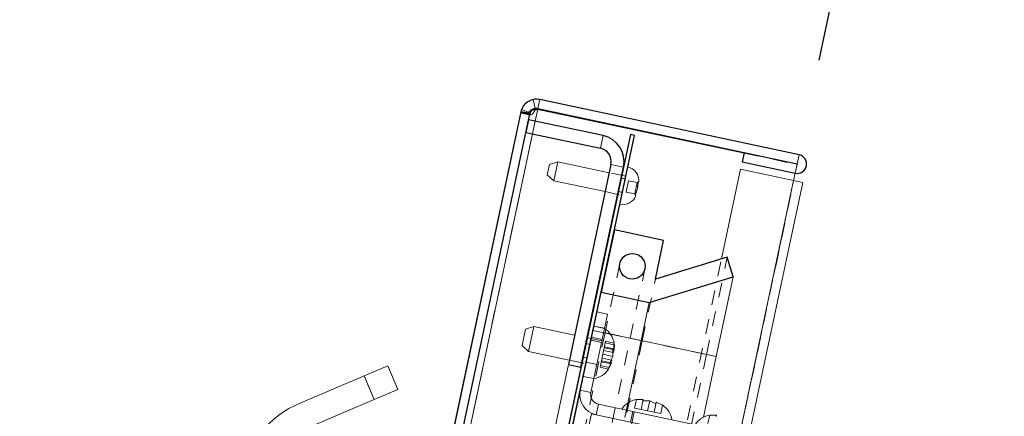
# Paper-space layout 'Sheet2' of a CAD drawing. Units: inches. Extents: x 0 to 182, y 0 to 141.
# Drawn here: x 51 to 57, y 47 to 50 of the extents above; entities that cross this region are included whole.
import ezdxf

# ---------------------------------------------------------------- set-up
doc = ezdxf.new("R2010")
doc.units = ezdxf.units.IN
doc.header["$MEASUREMENT"] = 0
doc.linetypes.add('HIDDEN', pattern=[0.075, 0.05, -0.025])
doc.layers.add('FORMAT', color=179, linetype='Continuous')
doc.layers.add('SLD-0', color=179, linetype='Continuous')
doc.styles.add('SLDTEXTSTYLE0', font='TXT', dxfattribs={"width": 0.75})
doc.styles.add('SLDTEXTSTYLE5', font='TXT', dxfattribs={"width": 0.96})
doc.styles.add('SLDTEXTSTYLE8', font='TXT', dxfattribs={"width": 0.908889})
doc.dimstyles.new('SLDDIMSTYLE0', dxfattribs={"dimtxt": 1.575, "dimasz": 0.13, "dimexe": 0, "dimexo": 0.0625, "dimgap": 0.39375, "dimtad": 1, "dimdec": 0, "dimrnd": 1e-09, "dimzin": 12, "dimdsep": 46, "dimtxsty": 'SLDTEXTSTYLE0', "dimblk1": 'NONE', "dimblk2": 'NONE', "dimsah": 1, "dimcen": 0.09, "dimadec": 0, "dimazin": 3, "dimtfac": 1, "dimtdec": 3, "dimtofl": 0, "dimtmove": 0, "dimatfit": 3, "dimldrblk": 'NONE', "dimfxl": 1, "dimfrac": 2, "dimtolj": 1, "dimtzin": 12, "dimarcsym": 0})
doc.dimstyles.new('SLDDIMSTYLE2', dxfattribs={"dimtxt": 1.575, "dimasz": 0.13, "dimexe": 0, "dimexo": 0.0625, "dimgap": 0.39375, "dimtad": 1, "dimdec": 4, "dimzin": 12, "dimdsep": 46, "dimtxsty": 'SLDTEXTSTYLE0', "dimblk1": 'NONE', "dimblk2": 'NONE', "dimsah": 1, "dimcen": 0.09, "dimadec": 0, "dimazin": 3, "dimtfac": 1, "dimtdec": 0, "dimtofl": 0, "dimtmove": 0, "dimatfit": 3, "dimldrblk": 'NONE', "dimfxl": 1, "dimfrac": 2, "dimtolj": 1, "dimtzin": 12, "dimarcsym": 0})
doc.dimstyles.new('SLDDIMSTYLE3', dxfattribs={"dimtxt": 1.575, "dimasz": 0.13, "dimexe": 0, "dimexo": 0.0625, "dimgap": 0.39375, "dimtad": 1, "dimdec": 0, "dimrnd": 1e-09, "dimzin": 12, "dimdsep": 46, "dimtxsty": 'SLDTEXTSTYLE0', "dimblk1": 'NONE', "dimblk2": 'NONE', "dimsah": 1, "dimcen": 0, "dimadec": 0, "dimazin": 3, "dimtfac": 1, "dimtdec": 3, "dimtmove": 0, "dimatfit": 3, "dimldrblk": 'NONE', "dimfxl": 1, "dimfrac": 2, "dimtolj": 1, "dimtzin": 12, "dimarcsym": 0})

# ---------------------------------------------------------------- blocks, each defined once
blk = doc.blocks.new('_D_15')
at = {"layer": 'FORMAT', "color": 179}
for p, q in [((56.0344, 49.8937), (58.502, 61.503)), ((73.5438, 27.9135), (85.7023, 27.9135))]:
    blk.add_line(p, q, dxfattribs=at)
for start, end in [(39.91866, 78), (0, 34.34302)]:
    blk.add_arc((51.3624, 27.9135), 32.2399, start, end, dxfattribs=at)
for points in [[(58.0654, 59.4489), (59.0136, 58.8864), (59.164, 59.5414)], [(83.6023, 27.9135), (83.9212, 28.9688), (83.2492, 28.9579)]]:
    blk.add_solid(points, dxfattribs=at)
at = {"layer": 'FORMAT', "color": 179, "insert": (75.4996, 48.0138, 4.5817), "char_height": 1.575, "attachment_point": 1, "style": 'SLDTEXTSTYLE5'}
blk.add_mtext('78°', dxfattribs=at)
blk = doc.blocks.new('_NONE')
blk = doc.blocks.new('_D_16')
at = {"layer": 'FORMAT'}
for p, q in [((50.4277, 49.6263), (35.7113, 49.6263)), ((37.8113, 49.6263), (37.8113, 35.8515)), ((37.8113, 19.5765), (37.8113, 33.3512)), ((47.7438, 19.5765), (35.7113, 19.5765))]:
    blk.add_line(p, q, dxfattribs=at)
for points in [[(37.8113, 49.6263), (37.4753, 48.5763), (38.1473, 48.5763)], [(37.8113, 19.5765), (38.1473, 20.6265), (37.4753, 20.6265)]]:
    blk.add_solid(points, dxfattribs=at)
at = {"layer": 'FORMAT', "insert": (33.2449, 35.2635, 4.5817), "char_height": 1.575, "attachment_point": 1, "style": 'SLDTEXTSTYLE8'}
blk.add_mtext('42 15/16"', dxfattribs=at)
blk = doc.blocks.new('_D_19')
at = {"layer": 'FORMAT'}
for p, q in [((99.6932, 62.4008), (91.2026, 48.8102)), ((91.2026, 48.8102), (87.0026, 48.8102))]:
    blk.add_line(p, q, dxfattribs=at)
blk.add_solid([(99.6932, 62.4008), (98.8519, 61.6883), (99.4219, 61.3323)], dxfattribs=at)
at = {"layer": 'FORMAT', "char_height": 1.575, "attachment_point": 1, "style": 'SLDTEXTSTYLE5'}
for s, insert in [('5/8"', (83.1066, 49.3974, -64.2281)), ('%%c', (79.9438, 49.3734, -64.2281))]:
    blk.add_mtext(s, dxfattribs=dict(at, insert=insert))
blk = doc.blocks.new('_D_20')
at = {"layer": 'FORMAT'}
for p, q in [((94.6813, 62.7932), (88.2899, 53.2186)), ((88.2899, 53.2186), (84.0899, 53.2186))]:
    blk.add_line(p, q, dxfattribs=at)
blk.add_solid([(94.6813, 62.7932), (93.8189, 62.1064), (94.3778, 61.7333)], dxfattribs=at)
at = {"layer": 'FORMAT', "char_height": 1.575, "attachment_point": 1, "style": 'SLDTEXTSTYLE5'}
for s, insert in [('3/16"', (79.0302, 53.8059, -64.2281)), ('%%c', (75.8674, 53.7818, -64.2281))]:
    blk.add_mtext(s, dxfattribs=dict(at, insert=insert))

psp = doc.layouts.new('Sheet2')

# ---------------------------------------------------------------- hatches: boundary and pattern name
at = {"linetype": 'Continuous'}
h = psp.add_hatch(dxfattribs=at)
h.set_pattern_fill('ANSI32', color=179, scale=25, style=0)
edge = h.paths.add_edge_path(flags=0)
edge.add_arc((50.68273, 25.96178), 0.0644, 258, 438)
edge.add_line((50.69612, 26.02477), (50.33459, 26.10161))
edge.add_line((50.33459, 26.10161), (50.32149, 26.03999))
edge.add_line((50.32149, 26.03999), (50.68302, 25.96315))
edge.add_arc((50.68273, 25.96178), 0.0014, -102, 78, ccw=False)
edge.add_line((50.68243, 25.96041), (49.16787, 26.28234))
edge.add_arc((49.17748, 26.32753), 0.0462, 168, 258, ccw=False)
edge.add_line((49.13229, 26.33713), (54.06137, 49.52667))
edge.add_arc((54.10656, 49.51706), 0.0462, 78, 168, ccw=False)
edge.add_line((54.11617, 49.56225), (55.88407, 49.18647))
edge.add_arc((55.88378, 49.1851), 0.0014, -102, 78, ccw=False)
edge.add_line((55.88349, 49.18373), (55.52197, 49.26058))
edge.add_line((55.52197, 49.26058), (55.50887, 49.19895))
edge.add_line((55.50887, 49.19895), (55.87039, 49.12211))
edge.add_arc((55.88378, 49.1851), 0.0644, 258, 438)
edge.add_line((55.89717, 49.24809), (54.12927, 49.62387))
edge.add_arc((54.10656, 49.51706), 0.1092, 78, 168)
edge.add_line((53.99975, 49.53976), (49.07066, 26.35023))
edge.add_arc((49.17748, 26.32753), 0.1092, 168, 258)
edge.add_line((49.15477, 26.22071), (50.66934, 25.89878))
h = psp.add_hatch(dxfattribs=at)
h.set_pattern_fill('ANSI32', color=179, scale=25, angle=90, style=0)
edge = h.paths.add_edge_path(flags=0)
edge.add_arc((54.52329, 49.20163), 0.0931, -12, 78, ccw=False)
edge.add_line((54.61435, 49.18227), (54.32432, 47.81778))
edge.add_line((54.32432, 47.81778), (54.40991, 47.79959))
edge.add_line((54.40991, 47.79959), (54.69994, 49.16408))
edge.add_arc((54.52329, 49.20163), 0.1806, 348, 438)
edge.add_line((54.56084, 49.37828), (54.05279, 49.48627))
edge.add_line((54.05279, 49.48627), (54.03459, 49.40068))
edge.add_line((54.03459, 49.40068), (54.54264, 49.29269))
h = psp.add_hatch(dxfattribs=at)
h.set_pattern_fill('ANSI32', color=179, scale=25, angle=90, style=0)
h.paths.add_polyline_path([(54.74695, 49.38524), (49.81612, 26.18749), (49.8435, 26.18167), (54.77434, 49.37941)], flags=0)
h = psp.add_hatch(dxfattribs=at)
h.set_pattern_fill('ANSI32', color=179, scale=25, style=0)
h.paths.add_polyline_path([(54.5473, 48.31128), (54.87469, 48.24169), (55.44781, 48.41691), (55.40688, 48.55079), (54.91704, 48.40103), (54.97304, 48.66448), (54.63753, 48.73579)], flags=0)
edge = h.paths.add_edge_path(flags=0)
edge.add_arc((54.76017, 48.48788), 0.0875, 0, 360)

# ---------------------------------------------------------------- linework, layer by layer
at = {"layer": 'SLD-0', "color": 179, "linetype": 'HIDDEN', "lineweight": 0}
for p, q in [((54.0973, 49.56232), (54.08468, 49.62404)), ((54.11617, 49.56225), (54.12927, 49.62387)), ((54.11514, 49.55741), (49.1689, 26.28718)), ((54.06137, 49.52667), (53.99975, 49.53976)), ((54.06281, 49.53063), (54.00196, 49.54356)), ((54.06346, 49.5337), (54.00469, 49.55638)), ((54.0702, 49.55592), (54.08308, 49.55635)), ((54.07938, 49.55397), (54.0702, 49.55592)), ((54.07978, 49.39107), (54.09798, 49.47666)), ((54.56084, 49.37828), (54.54264, 49.29269)), ((55.52152, 49.25847), (55.88304, 49.18163)), ((55.89717, 49.24809), (55.88407, 49.18647)), ((54.61435, 49.18227), (54.69994, 49.16408)), ((55.87039, 49.12211), (55.88349, 49.18373)), ((55.88304, 49.18163), (55.87039, 49.12211)), ((55.85976, 49.07208), (51.28668, 27.55743)), ((51.28805, 27.55714), (55.86113, 49.07179)), ((54.71525, 49.10142), (54.60227, 49.12544)), ((54.68376, 49.08795), (54.71115, 49.08212)), ((54.71139, 49.08328), (54.684, 49.0891)), ((54.7351, 49.07023), (54.71871, 48.99313)), ((54.7351, 49.07023), (54.79339, 49.05784)), ((54.79982, 49.06462), (54.79339, 49.05784)), ((54.79982, 49.06462), (54.79339, 49.05784)), ((54.79339, 49.05784), (54.79982, 49.06462)), ((54.79339, 49.05784), (54.79982, 49.06462)), ((54.79924, 49.05923), (54.79982, 49.06462)), ((54.80435, 49.06286), (54.79982, 49.06462)), ((54.57491, 48.99671), (54.68789, 48.9727)), ((54.66436, 48.99667), (54.69174, 48.99085)), ((54.6646, 48.99782), (54.69199, 48.992)), ((54.71871, 48.99313), (54.777, 48.98074)), ((54.79339, 49.05784), (54.777, 48.98074)), ((54.777, 48.98074), (54.78012, 48.97193)), ((54.777, 48.98074), (54.78012, 48.97193)), ((54.78012, 48.97193), (54.777, 48.98074)), ((54.78012, 48.97193), (54.777, 48.98074)), ((51.14346, 28.66133), (55.36861, 48.53909)), ((55.26571, 47.88663), (55.40688, 48.55079)), ((54.67458, 48.50607), (54.57416, 48.03363)), ((54.74533, 47.99724), (54.84576, 48.46969)), ((54.8275, 47.97978), (54.91704, 48.40103)), ((54.57007, 48.06491), (54.49818, 48.08019)), ((54.57013, 48.06517), (54.49823, 48.08045)), ((54.57416, 48.03363), (50.33536, 28.09164)), ((50.50653, 28.05526), (54.74533, 47.99724)), ((54.55188, 47.97932), (54.36701, 48.01862)), ((54.48224, 48.00521), (54.55414, 47.98993)), ((54.8275, 47.97978), (54.49199, 48.05109)), ((54.49199, 48.05109), (54.61052, 48.0259)), ((54.57416, 48.03363), (54.74403, 47.99752)), ((54.8275, 47.97978), (50.5887, 28.03779)), ((54.47162, 47.95523), (54.44423, 47.96105)), ((54.47773, 47.98399), (54.54962, 47.96871)), ((54.56848, 47.93282), (54.55902, 47.88835)), ((54.57793, 47.97729), (54.56848, 47.93282)), ((54.56848, 47.93282), (54.62637, 47.92051)), ((54.56994, 47.9397), (54.63741, 47.92536)), ((54.5754, 47.96538), (54.63329, 47.95307)), ((54.57793, 47.97729), (54.63583, 47.96499)), ((54.63583, 47.96499), (54.63594, 47.91848)), ((55.26571, 47.88663), (54.8275, 47.97978)), ((55.26571, 47.88663), (51.02691, 27.94465)), ((54.42458, 47.86862), (54.45197, 47.8628)), ((54.55902, 47.88835), (54.54957, 47.84387)), ((54.55356, 47.86267), (54.62103, 47.84833)), ((54.55902, 47.88835), (54.62649, 47.87401)), ((54.56448, 47.91402), (54.63195, 47.89968)), ((55.3321, 47.87252), (55.26571, 47.88663)), ((54.41003, 47.80015), (54.32444, 47.81834)), ((54.33063, 47.84744), (54.5155, 47.80814)), ((54.44586, 47.83404), (54.51775, 47.81876)), ((54.54957, 47.84387), (54.54012, 47.7994)), ((54.54012, 47.7994), (54.59802, 47.7871)), ((54.54265, 47.81132), (54.60055, 47.79901)), ((54.54811, 47.83699), (54.61558, 47.82265)), ((54.54957, 47.84387), (54.60747, 47.83157)), ((54.61704, 47.82953), (54.59802, 47.7871)), ((52.93229, 47.74112), (53.00067, 47.58003)), ((54.42536, 47.73758), (54.49725, 47.7223)), ((54.42541, 47.73784), (54.4973, 47.72256)), ((54.47715, 47.62773), (54.40525, 47.64301)), ((54.72898, 47.55617), (54.10204, 44.60669)), ((54.51363, 47.47613), (54.52891, 47.54802)), ((54.77544, 47.5221), (54.78775, 47.58)), ((54.77544, 47.5221), (54.81991, 47.51265)), ((54.78775, 47.58), (54.83426, 47.58011)), ((54.81991, 47.51265), (54.83222, 47.57054)), ((54.86439, 47.50319), (54.87873, 47.57066)), ((54.90886, 47.49374), (54.92117, 47.55164)), ((54.9232, 47.56121), (54.96564, 47.54219)), ((54.95333, 47.48429), (54.96564, 47.54219)), ((54.77341, 47.49605), (54.60241, 46.69152)), ((54.7628, 47.49831), (54.74752, 47.42641)), ((54.81991, 47.51265), (54.86439, 47.50319)), ((54.86439, 47.50319), (54.90886, 47.49374)), ((54.90886, 47.49374), (54.95333, 47.48429)), ((55.27527, 47.41586), (55.28758, 47.47375)), ((55.28758, 47.47375), (55.33409, 47.47387))]:
    psp.add_line(p, q, dxfattribs=at)
at = {"layer": 'SLD-0'}
for p, q in [((55.89717, 49.24809), (54.12927, 49.62387)), ((53.99975, 49.53976), (49.07066, 26.35023)), ((54.11617, 49.56225), (55.88407, 49.18647)), ((49.13229, 26.33713), (54.06137, 49.52667)), ((54.05279, 49.48627), (54.03459, 49.40068)), ((54.56084, 49.37828), (54.05279, 49.48627)), ((54.03459, 49.40068), (54.54264, 49.29269)), ((54.74695, 49.38524), (49.81612, 26.18749)), ((49.8435, 26.18167), (54.77434, 49.37941)), ((54.77434, 49.37941), (54.74695, 49.38524)), ((55.52197, 49.26058), (55.50887, 49.19895)), ((55.88349, 49.18373), (55.52197, 49.26058)), ((55.50887, 49.19895), (55.87039, 49.12211)), ((54.61435, 49.18227), (54.32432, 47.81778)), ((54.40991, 47.79959), (54.69994, 49.16408)), ((54.63753, 48.73579), (54.5473, 48.31128)), ((54.97304, 48.66448), (54.63753, 48.73579)), ((54.91704, 48.40103), (54.97304, 48.66448)), ((55.40688, 48.55079), (54.91704, 48.40103)), ((55.44781, 48.41691), (55.40688, 48.55079)), ((54.87469, 48.24169), (55.44781, 48.41691)), ((54.5473, 48.31128), (54.87469, 48.24169)), ((54.32432, 47.81778), (54.40991, 47.79959))]:
    psp.add_line(p, q, dxfattribs=at)
at = {"layer": 'SLD-0', "color": 179, "linetype": 'Continuous', "lineweight": 15}
for p, q in [((55.89717, 49.24809), (54.12927, 49.62387)), ((49.07066, 26.35023), (53.99975, 49.53976)), ((54.09483, 49.55069), (54.07938, 49.55397)), ((54.08308, 49.55635), (54.11514, 49.55741)), ((54.09483, 49.55069), (54.11514, 49.55741)), ((54.11514, 49.55741), (55.52152, 49.25847)), ((55.88407, 49.18647), (54.11617, 49.56225)), ((49.13229, 26.33713), (54.06137, 49.52667)), ((54.05279, 49.48627), (54.03459, 49.40068)), ((54.05279, 49.48627), (54.56084, 49.37828)), ((54.03459, 49.40068), (54.54264, 49.29269)), ((54.74695, 49.38524), (49.81612, 26.18749)), ((54.77434, 49.37941), (49.8435, 26.18167)), ((54.74695, 49.38524), (54.77434, 49.37941)), ((55.52197, 49.26058), (55.50887, 49.19895)), ((55.52197, 49.26058), (55.88349, 49.18373)), ((54.25307, 49.19966), (54.19542, 49.18093)), ((54.25307, 49.19966), (54.22571, 49.07094)), ((54.60227, 49.12544), (54.25307, 49.19966)), ((55.50887, 49.19895), (55.87039, 49.12211)), ((54.18066, 49.1115), (54.19542, 49.18093)), ((54.61435, 49.18227), (54.32432, 47.81778)), ((54.69994, 49.16408), (54.40991, 47.79959)), ((55.36861, 48.53909), (55.49823, 49.14892)), ((55.49823, 49.14892), (55.85976, 49.07208)), ((54.18066, 49.1115), (54.22571, 49.07094)), ((54.22571, 49.07094), (54.57491, 48.99671)), ((54.79593, 49.02883), (54.79924, 49.05923)), ((55.55528, 47.32986), (55.92275, 49.05869)), ((55.87039, 49.12211), (55.85976, 49.07208)), ((55.92275, 49.05869), (55.85976, 49.07208)), ((54.78498, 48.97169), (54.78012, 48.97192)), ((54.63753, 48.73579), (54.5473, 48.31128)), ((54.63753, 48.73579), (54.97304, 48.66448)), ((54.91704, 48.40103), (54.97304, 48.66448)), ((54.91704, 48.40103), (55.40688, 48.55079)), ((55.40688, 48.55079), (55.44781, 48.41691)), ((55.44781, 48.41691), (54.87469, 48.24169)), ((55.3321, 47.87252), (55.44781, 48.41691)), ((54.87469, 48.24169), (54.5473, 48.31128)), ((54.81938, 47.9815), (54.87469, 48.24169)), ((54.51863, 48.17639), (54.59052, 48.16111)), ((54.59052, 48.16111), (54.55414, 47.98993)), ((54.00827, 47.94695), (54.03205, 48.05883)), ((54.08971, 48.07756), (54.03205, 48.05883)), ((54.08971, 48.07756), (54.05332, 47.90638)), ((54.36701, 48.01862), (54.08971, 48.07756)), ((54.47715, 47.62773), (54.55414, 47.98993)), ((54.55414, 47.98993), (54.48224, 48.00521)), ((54.00827, 47.94695), (54.05332, 47.90638)), ((54.62649, 47.87401), (54.62637, 47.92051)), ((54.63195, 47.89968), (54.63349, 47.919)), ((54.63594, 47.91848), (54.63583, 47.96499)), ((54.63791, 47.94575), (54.63634, 47.96185)), ((54.63741, 47.92543), (54.63791, 47.94575)), ((54.81938, 47.9815), (54.72898, 47.55617)), ((54.81938, 47.9815), (55.3321, 47.87252)), ((54.05332, 47.90638), (54.33063, 47.84744)), ((54.60747, 47.83157), (54.62649, 47.87401)), ((55.3321, 47.87252), (55.24423, 47.45913)), ((52.93229, 47.74112), (53.09338, 47.8095)), ((53.09338, 47.8095), (53.16176, 47.64841)), ((54.32432, 47.81778), (54.10625, 46.79184)), ((54.40991, 47.79959), (54.32432, 47.81778)), ((54.59802, 47.7871), (54.61704, 47.82953)), ((54.61197, 47.81308), (54.61554, 47.82256)), ((54.61458, 47.83006), (54.62103, 47.84833)), ((52.4951, 47.55554), (52.93229, 47.74112)), ((53.00067, 47.58003), (52.93229, 47.74112)), ((53.16176, 47.64841), (53.00067, 47.58003)), ((54.40525, 47.64301), (54.47715, 47.62773)), ((52.56348, 47.39446), (53.00067, 47.58003)), ((54.52891, 47.54802), (54.51363, 47.47613)), ((55.7357, 47.29151), (54.52891, 47.54802)), ((54.83426, 47.58011), (54.78775, 47.58)), ((54.87873, 47.57066), (54.83222, 47.57054)), ((54.92117, 47.55164), (54.87873, 47.57066)), ((54.96564, 47.54219), (54.9232, 47.56121)), ((54.3644, 46.93534), (54.48083, 47.4831)), ((54.51363, 47.47613), (54.48083, 47.4831)), ((55.72041, 47.21962), (54.51363, 47.47613)), ((55.33409, 47.47387), (55.28758, 47.47375))]:
    psp.add_line(p, q, dxfattribs=at)
at = {"layer": 'SLD-0', "color": 8, "linetype": 'Continuous', "lineweight": 15}
for p, q in [((54.09798, 49.47666), (54.11514, 49.55741)), ((53.58466, 47.06171), (54.07978, 49.39107)), ((55.85976, 49.07208), (55.50402, 47.39847)), ((54.61052, 48.0259), (54.81938, 47.9815))]:
    psp.add_line(p, q, dxfattribs=at)
at = {"layer": 'SLD-0'}
psp.add_circle((54.76017, 48.48788), 0.0875, dxfattribs=at)
at = {"layer": 'SLD-0', "color": 179, "linetype": 'Continuous', "lineweight": 15}
psp.add_circle((54.76017, 48.48788), 0.0875, dxfattribs=at)
at = {"layer": 'SLD-0'}
for centre, radius, start, end in [((54.10656, 49.51706), 0.1092, 78, 168), ((54.10656, 49.51706), 0.0462, 78, 168), ((54.52329, 49.20163), 0.1806, 348, 78), ((54.52329, 49.20163), 0.0931, 348, 78), ((55.88378, 49.1851), 0.0644, 258, 78), ((55.88378, 49.1851), 0.0014, 258, 78)]:
    psp.add_arc(centre, radius, start, end, dxfattribs=at)
at = {"layer": 'SLD-0', "color": 179, "linetype": 'Continuous', "lineweight": 15}
for centre, radius, start, end in [((54.10656, 49.51706), 0.1092, 78, 168), ((54.10656, 49.51706), 0.0462, 78, 168), ((54.52329, 49.20163), 0.1806, 348, 78), ((54.52329, 49.20163), 0.0931, 348, 78), ((55.88378, 49.1851), 0.0644, 258, 78), ((54.70919, 49.07123), 0.09555, 354.954654, 78.209491), ((55.88378, 49.1851), 0.0014, 258, 78), ((54.69463, 49.00275), 0.09555, 257.790509, 341.032544), ((54.48791, 47.93924), 0.15014, 8.65928, 56.822287), ((54.47336, 47.87077), 0.15014, 279.177713, 326.481008), ((54.54288, 47.61375), 0.1407, 168, 258), ((54.54288, 47.61375), 0.0672, 168, 258), ((52.76862, 46.91119), 0.7, 113, 168), ((54.81349, 47.43208), 0.15014, 98.65928, 146.822287), ((54.88196, 47.41753), 0.15014, 9.177713, 56.481008), ((55.31332, 47.32584), 0.15014, 98.65928, 146.822287)]:
    psp.add_arc(centre, radius, start, end, dxfattribs=at)
at = {"layer": 'SLD-0', "color": 179, "linetype": 'HIDDEN', "lineweight": 0}
for points, knots in [([(54.00196, 49.54356), (54.0024, 49.54126), (54.00327, 49.53668), (54.00782, 49.53231), (54.01491, 49.52994), (54.02475, 49.52972), (54.03629, 49.53138), (54.04828, 49.53533), (54.05961, 49.54409), (54.06631, 49.55157), (54.0702, 49.55592)], [0, 0, 0, 0, 0.1242312, 0.2465566, 0.3705996, 0.4998387, 0.6354559, 0.7520102, 0.8557593, 1, 1, 1, 1]), ([(54.01417, 49.53051), (54.02302, 49.52863), (54.04074, 49.52487), (54.05827, 49.52115), (54.06703, 49.51929)], [0, 0, 0, 0, 0.5000211, 1, 1, 1, 1]), ([(54.63349, 47.919), (54.63399, 47.92361), (54.63522, 47.93496), (54.63401, 47.94632), (54.63329, 47.95307)], [0, 0, 0, 0, 0.4062986, 1, 1, 1, 1]), ([(54.60055, 47.79901), (54.60213, 47.80174), (54.60551, 47.8076), (54.61065, 47.81779), (54.61317, 47.82564), (54.61458, 47.83006)], [0, 0, 0, 0, 0.2768771, 0.5938111, 1, 1, 1, 1])]:
    psp.add_open_spline(points, degree=3, knots=knots, dxfattribs=at)
at = {"layer": 'SLD-0', "color": 179, "linetype": 'Continuous', "lineweight": 15}
for points, knots in [([(54.06281, 49.53063), (54.06272, 49.52849), (54.06255, 49.52454), (54.06378, 49.52105), (54.06551, 49.51962), (54.06774, 49.51901), (54.07167, 49.51991), (54.07735, 49.52314), (54.08671, 49.5325), (54.09136, 49.54292), (54.09483, 49.55069)], [0, 0, 0, 0, 0.11935743, 0.21977976, 0.26641441, 0.31275889, 0.41099241, 0.52615846, 0.64669121, 1, 1, 1, 1]), ([(54.78012, 48.97193), (54.78576, 48.98687), (54.79703, 49.01676), (54.79889, 49.04865), (54.79982, 49.06461)], [0, 0, 0, 0, 0.4996478, 1, 1, 1, 1]), ([(54.62637, 47.92051), (54.62734, 47.92031), (54.6294, 47.91987), (54.63364, 47.91897), (54.63495, 47.91869), (54.63594, 47.91848)], [0, 0, 0, 0, 0.1766606, 0.3788795, 1, 1, 1, 1]), ([(54.61704, 47.82953), (54.61611, 47.82973), (54.6146, 47.83005), (54.60943, 47.83115), (54.60747, 47.83157)], [0, 0, 0, 0, 0.6212276, 1, 1, 1, 1]), ([(54.83222, 47.57054), (54.83243, 47.5715), (54.83286, 47.57357), (54.83376, 47.5778), (54.83404, 47.57912), (54.83426, 47.58011)], [0, 0, 0, 0, 0.1766606, 0.3788795, 1, 1, 1, 1]), ([(54.9232, 47.56121), (54.923, 47.56028), (54.92268, 47.55877), (54.92158, 47.5536), (54.92117, 47.55164)], [0, 0, 0, 0, 0.6212276, 1, 1, 1, 1]), ([(55.33205, 47.4643), (55.33226, 47.46526), (55.3327, 47.46732), (55.3336, 47.47156), (55.33388, 47.47288), (55.33409, 47.47387)], [0, 0, 0, 0, 0.1766606, 0.3788795, 1, 1, 1, 1])]:
    psp.add_open_spline(points, degree=3, knots=knots, dxfattribs=at)
at = {"layer": 'SLD-0', "color": 179, "linetype": 'HIDDEN', "lineweight": 0}
psp.add_open_spline([(54.78012, 48.97193), (54.78256, 48.9718), (54.78499, 48.97168), (54.78499, 48.97168)], degree=3, dxfattribs=at)

# ---------------------------------------------------------------- dimensions: what is measured, and where the dimension line sits
at = {"layer": 'FORMAT'}
for p1, text, picture, middle in [((0.32887, 0.21843), '%%c3/16"', '_D_20', (80.37243, 53.2186)), ((1.11084, 0.69907), '%%c5/8"', '_D_19', (83.86695, 48.81015))]:
    dim = psp.add_diameter_dim_2p(p1=p1, p2=(0, 0), text=text, dimstyle='SLDDIMSTYLE3', dxfattribs=at)
    dim.commit()
    dim.dimension.update_dxf_attribs({"geometry": picture, "text_midpoint": middle, "dimtype": 163})
at = {"layer": 'FORMAT', "color": 179}
dim = psp.add_angular_dim_2l(base=(82.1652, 37.43181), line1=((72.70382, 27.91352), (52.63482, 27.91352)), line2=((55.85976, 49.07208), (51.28668, 27.55743)), dimstyle='SLDDIMSTYLE2', dxfattribs=at)
dim.commit()
dim.dimension.update_dxf_attribs({"geometry": '_D_15', "text_midpoint": (77.08336, 47.3517), "dimtype": 162})
at = {"layer": 'FORMAT'}
dim = psp.add_linear_dim(base=(37.81131, 49.62626), p1=(52.05382, 19.57652), p2=(54.10656, 49.62626), angle=90, text='42 15/16"', dimstyle='SLDDIMSTYLE0', dxfattribs=at)
dim.commit()
dim.dimension.update_dxf_attribs({"geometry": '_D_16', "text_midpoint": (37.81131, 34.60139), "dimtype": 160})

doc.saveas('drawing.dxf')
